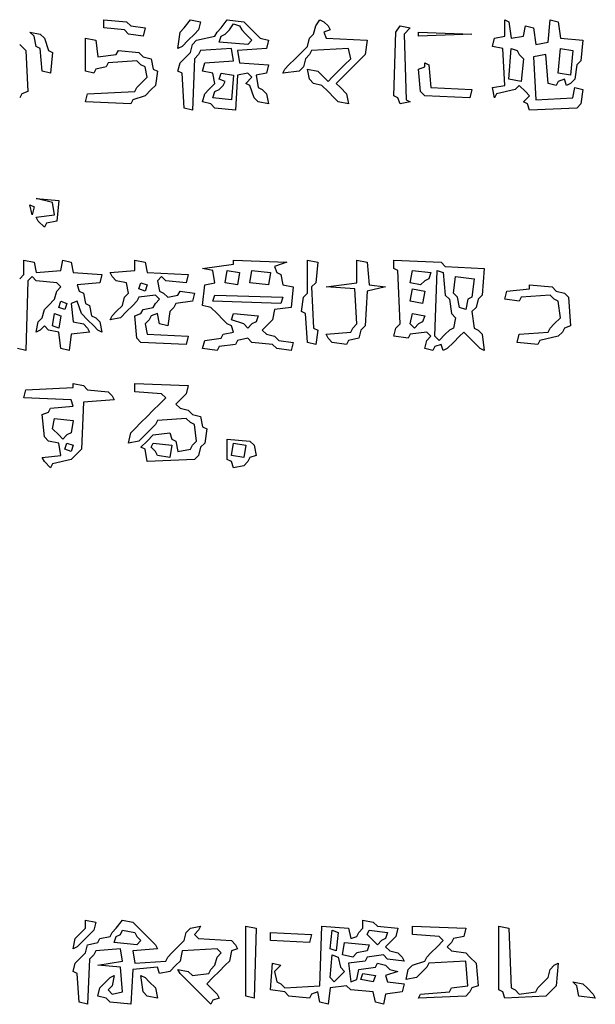
# Model space of a CAD drawing. Extents: x 96 to 35737, y -4785 to 4584.
# Drawn here: x 35053 to 35070, y -1653 to -1623 of the extents above; entities that cross this region are included whole.
import ezdxf

# ---------------------------------------------------------------- set-up
doc = ezdxf.new("R2010")
doc.units = 0
doc.layers.add('実線', color=7, linetype='CONTINUOUS', lineweight=30)

msp = doc.modelspace()

# ---------------------------------------------------------------- linework, layer by layer
at = {"layer": '実線'}
for points in [[(35055.144, -1622.558), (35055.843, -1622.622), (35055.97, -1622.749), (35056.416, -1622.813), (35056.352, -1623.067), (35055.907, -1623.003), (35055.78, -1622.876), (35055.144, -1622.813), (35055.144, -1622.558)], [(35057.815, -1622.558), (35058.133, -1622.622), (35058.069, -1622.876), (35057.942, -1623.003), (35057.751, -1623.194), (35057.56, -1623.385), (35057.433, -1623.449), (35057.497, -1622.94), (35057.624, -1622.813), (35057.815, -1622.558)], [(35058.959, -1622.558), (35059.468, -1622.622), (35059.595, -1622.749), (35059.786, -1622.94), (35059.977, -1623.131), (35060.231, -1623.194), (35060.168, -1623.449), (35059.277, -1623.512), (35059.341, -1623.894), (35060.231, -1623.957), (35060.168, -1624.212), (35059.85, -1624.275), (35059.913, -1624.657), (35060.04, -1624.72), (35060.168, -1624.848), (35060.231, -1625.166), (35059.913, -1625.102), (35059.786, -1624.975), (35059.659, -1624.593), (35059.532, -1624.53), (35059.722, -1624.339), (35059.595, -1624.212), (35059.277, -1624.275), (35059.214, -1625.356), (35058.578, -1625.293), (35058.451, -1625.166), (35058.196, -1625.102), (35058.26, -1624.848), (35058.387, -1624.72), (35058.578, -1624.53), (35058.514, -1624.212), (35058.196, -1624.148), (35058.26, -1623.894), (35059.15, -1623.83), (35059.086, -1623.449), (35058.133, -1623.512), (35058.069, -1623.639), (35057.942, -1623.767), (35057.878, -1625.356), (35057.624, -1625.293), (35057.56, -1624.212), (35057.433, -1624.148), (35057.497, -1623.894), (35057.624, -1623.767), (35057.815, -1623.576), (35057.878, -1623.321), (35058.005, -1623.194), (35058.578, -1623.067), (35058.641, -1622.94), (35058.769, -1622.813), (35058.959, -1622.558)], [(35061.821, -1622.558), (35061.948, -1622.622), (35062.075, -1622.749), (35062.139, -1622.876), (35061.948, -1622.94), (35062.012, -1623.131), (35063.284, -1623.194), (35063.22, -1623.639), (35063.093, -1623.767), (35062.902, -1623.957), (35062.711, -1624.148), (35062.52, -1624.339), (35062.33, -1624.53), (35062.457, -1624.657), (35062.648, -1624.848), (35062.711, -1625.166), (35062.393, -1625.102), (35062.266, -1624.975), (35062.075, -1624.784), (35061.885, -1624.593), (35061.63, -1624.53), (35061.503, -1624.402), (35061.439, -1624.084), (35061.757, -1624.148), (35061.885, -1624.275), (35062.075, -1624.466), (35062.202, -1624.339), (35062.393, -1624.148), (35062.584, -1623.957), (35062.775, -1623.767), (35062.711, -1623.449), (35061.567, -1623.512), (35061.503, -1623.639), (35061.376, -1623.767), (35061.312, -1624.021), (35061.185, -1624.148), (35060.676, -1624.212), (35060.74, -1624.084), (35060.867, -1623.957), (35061.058, -1623.767), (35061.249, -1623.576), (35061.439, -1623.385), (35061.503, -1623.131), (35061.63, -1623.003), (35061.694, -1622.749), (35061.821, -1622.558)], [(35067.544, -1622.558), (35067.671, -1622.622), (35067.735, -1623.131), (35068.117, -1623.067), (35068.18, -1622.749), (35068.435, -1622.813), (35068.498, -1623.321), (35068.88, -1623.258), (35068.943, -1622.558), (35069.198, -1622.622), (35069.261, -1623.131), (35069.961, -1623.194), (35069.897, -1623.83), (35069.77, -1623.957), (35069.706, -1624.402), (35069.579, -1624.53), (35069.452, -1624.593), (35069.388, -1624.402), (35069.198, -1624.466), (35069.134, -1624.593), (35068.88, -1624.53), (35068.816, -1623.639), (35068.435, -1623.703), (35068.498, -1625.038), (35069.643, -1624.975), (35069.706, -1624.657), (35069.961, -1624.72), (35069.897, -1625.166), (35069.77, -1625.293), (35068.307, -1625.356), (35068.244, -1625.166), (35068.117, -1625.102), (35068.307, -1624.911), (35068.18, -1624.784), (35067.989, -1624.593), (35067.862, -1624.72), (35067.29, -1624.848), (35067.226, -1624.975), (35067.163, -1624.657), (35067.544, -1624.593), (35067.481, -1623.449), (35067.163, -1623.385), (35067.226, -1623.131), (35067.544, -1623.067), (35067.544, -1622.558)], [(35052.854, -1622.94), (35053.172, -1623.003), (35053.3, -1623.131), (35053.427, -1623.512), (35053.554, -1623.576), (35053.49, -1624.212), (35053.236, -1624.148), (35053.172, -1623.449), (35053.045, -1623.385), (35052.982, -1623.067), (35052.854, -1622.94)], [(35059.15, -1622.685), (35059.341, -1622.749), (35059.404, -1622.876), (35059.532, -1623.003), (35059.722, -1623.194), (35059.595, -1623.321), (35058.705, -1623.258), (35058.769, -1623.067), (35058.896, -1623.003), (35059.023, -1622.876), (35059.15, -1622.685)], [(35064.301, -1622.749), (35064.619, -1622.813), (35064.428, -1623.003), (35064.492, -1625.038), (35064.619, -1625.102), (35064.301, -1625.166), (35064.237, -1624.975), (35064.11, -1624.911), (35064.174, -1622.94), (35064.301, -1622.749)], [(35064.873, -1622.94), (35066.527, -1623.003), (35064.873, -1623.067)], [(35054.571, -1623.131), (35054.889, -1623.194), (35054.953, -1623.703), (35055.525, -1623.639), (35055.589, -1623.512), (35056.225, -1623.576), (35056.352, -1623.703), (35056.606, -1623.767), (35056.67, -1624.084), (35056.797, -1624.148), (35056.734, -1624.593), (35056.606, -1624.72), (35056.416, -1624.911), (35056.034, -1625.038), (35055.97, -1625.166), (35054.571, -1625.102), (35054.635, -1624.848), (35056.098, -1624.784), (35056.161, -1624.657), (35056.288, -1624.53), (35056.479, -1624.339), (35056.416, -1624.021), (35056.288, -1623.957), (35056.161, -1623.83), (35055.271, -1623.894), (35055.207, -1624.021), (35054.889, -1624.084), (35054.826, -1624.212), (35054.571, -1624.148), (35054.571, -1623.131)], [(35067.735, -1623.449), (35067.926, -1623.512), (35067.989, -1623.639), (35068.117, -1623.767), (35068.053, -1624.466), (35067.671, -1624.402), (35067.735, -1623.449)], [(35069.261, -1623.449), (35069.643, -1623.512), (35069.579, -1624.275), (35069.198, -1624.212), (35069.261, -1623.449)], [(35065.064, -1623.894), (35065.191, -1623.957), (35065.255, -1624.657), (35066.527, -1624.72), (35066.463, -1624.975), (35065.064, -1624.911), (35064.937, -1624.784), (35064.873, -1624.084), (35065.064, -1624.021)], [(35058.769, -1624.212), (35059.15, -1624.275), (35059.086, -1625.038), (35058.514, -1624.975), (35058.578, -1624.784), (35058.705, -1624.72), (35058.832, -1624.593), (35058.896, -1624.466), (35058.705, -1624.402), (35058.769, -1624.212)], [(35053.045, -1628.091), (35053.745, -1628.154), (35053.681, -1628.79), (35053.363, -1628.854), (35053.3, -1628.981), (35053.109, -1628.79), (35053.045, -1628.663), (35053.618, -1628.6), (35053.554, -1628.218), (35053.045, -1628.091)], [(35052.854, -1628.282), (35052.982, -1628.345), (35052.918, -1628.6), (35052.854, -1628.282)], [(35056.098, -1629.999), (35056.416, -1630.062), (35056.479, -1630.38), (35057.751, -1630.444), (35057.687, -1630.698), (35057.052, -1630.635), (35056.924, -1630.507), (35056.797, -1630.635), (35056.861, -1630.952), (35056.988, -1631.016), (35057.115, -1631.143), (35057.433, -1631.08), (35057.497, -1630.952), (35057.942, -1631.016), (35057.878, -1631.27), (35057.369, -1631.334), (35057.306, -1631.461), (35057.179, -1631.588), (35057.115, -1632.034), (35056.861, -1631.97), (35056.797, -1631.652), (35056.606, -1631.716), (35056.543, -1631.843), (35056.416, -1631.97), (35056.479, -1632.288), (35057.751, -1632.352), (35057.687, -1632.606), (35056.288, -1632.542), (35056.161, -1632.415), (35056.098, -1631.716), (35056.288, -1631.652), (35056.352, -1631.525), (35056.67, -1631.461), (35056.734, -1631.334), (35056.861, -1631.207), (35056.734, -1631.08), (35056.225, -1631.143), (35056.161, -1631.27), (35056.034, -1631.398), (35055.843, -1631.588), (35055.652, -1631.779), (35055.335, -1631.843), (35055.398, -1631.716), (35055.525, -1631.588), (35055.716, -1631.398), (35055.78, -1631.143), (35055.907, -1631.016), (35055.843, -1630.698), (35055.525, -1630.635), (35055.398, -1630.507), (35055.335, -1630.38), (35056.098, -1630.317), (35056.098, -1629.999)], [(35059.15, -1629.999), (35060.803, -1630.062), (35060.422, -1630.189), (35060.486, -1630.38), (35060.613, -1630.444), (35060.676, -1630.762), (35060.994, -1630.825), (35060.931, -1631.461), (35060.422, -1631.525), (35060.358, -1631.843), (35060.231, -1631.97), (35060.04, -1632.161), (35060.168, -1632.288), (35060.422, -1632.352), (35060.549, -1632.479), (35060.994, -1632.542), (35060.931, -1632.797), (35060.486, -1632.733), (35060.358, -1632.606), (35059.722, -1632.542), (35059.595, -1632.415), (35059.277, -1632.479), (35059.214, -1632.606), (35058.705, -1632.669), (35058.641, -1632.797), (35058.196, -1632.733), (35058.26, -1632.479), (35058.769, -1632.415), (35058.832, -1632.288), (35059.15, -1632.224), (35059.086, -1632.034), (35058.959, -1631.97), (35058.832, -1631.843), (35058.641, -1631.652), (35058.451, -1631.461), (35058.196, -1631.398), (35058.26, -1630.762), (35058.578, -1630.698), (35058.514, -1630.317), (35058.196, -1630.253), (35059.15, -1630.126)], [(35061.439, -1629.999), (35061.757, -1630.062), (35061.694, -1630.698), (35061.567, -1630.825), (35061.63, -1632.097), (35061.757, -1632.161), (35061.694, -1632.606), (35061.439, -1632.542), (35061.376, -1631.652), (35061.249, -1631.588), (35061.312, -1631.143), (35061.439, -1631.016), (35061.439, -1629.999)], [(35062.966, -1629.999), (35063.284, -1630.062), (35063.347, -1630.762), (35063.856, -1630.825), (35063.284, -1630.952), (35063.22, -1632.034), (35063.093, -1632.161), (35063.029, -1632.415), (35062.711, -1632.479), (35062.648, -1632.606), (35062.202, -1632.542), (35062.075, -1632.415), (35062.012, -1632.288), (35062.775, -1632.224), (35062.838, -1632.097), (35062.966, -1631.97), (35062.902, -1630.889), (35062.012, -1630.825), (35062.966, -1630.698), (35062.966, -1629.999)], [(35064.11, -1629.999), (35065.573, -1630.062), (35065.7, -1630.189), (35066.908, -1630.253), (35066.845, -1631.08), (35066.718, -1631.207), (35066.654, -1631.461), (35066.527, -1631.588), (35066.59, -1632.097), (35066.718, -1632.161), (35066.845, -1632.288), (35066.908, -1632.797), (35066.781, -1632.733), (35066.654, -1632.606), (35066.463, -1632.415), (35066.272, -1632.224), (35066.145, -1632.352), (35065.954, -1632.542), (35065.764, -1632.733), (35065.636, -1632.797), (35065.573, -1632.606), (35065.382, -1632.669), (35065.319, -1632.797), (35065.064, -1632.733), (35065.128, -1632.479), (35065.255, -1632.352), (35065.128, -1632.224), (35064.619, -1632.288), (35064.555, -1632.415), (35064.11, -1632.352), (35064.174, -1632.097), (35064.301, -1631.97), (35064.237, -1630.317), (35064.11, -1630.253), (35064.11, -1629.999)], [(35058.959, -1630.317), (35059.341, -1630.38), (35059.277, -1630.762), (35058.896, -1630.698), (35058.959, -1630.317)], [(35059.722, -1630.317), (35060.295, -1630.38), (35060.231, -1630.762), (35059.659, -1630.698), (35059.722, -1630.317)], [(35064.683, -1630.317), (35065.255, -1630.38), (35065.191, -1630.571), (35065.064, -1630.635), (35064.937, -1630.762), (35064.619, -1630.698), (35064.683, -1630.317)], [(35065.446, -1630.317), (35065.636, -1630.38), (35065.7, -1631.08), (35065.827, -1631.207), (35065.891, -1631.652), (35066.018, -1631.779), (35065.954, -1632.097), (35065.827, -1632.161), (35065.7, -1632.288), (35065.509, -1632.479), (35065.382, -1632.352), (35065.446, -1630.317)], [(35066.018, -1630.507), (35066.59, -1630.571), (35066.527, -1631.143), (35066.4, -1631.207), (35066.336, -1631.525), (35066.145, -1631.461), (35066.082, -1631.143), (35065.954, -1631.016), (35066.018, -1630.507)], [(35056.288, -1630.698), (35056.479, -1630.762), (35056.416, -1630.952), (35056.225, -1630.889), (35056.288, -1630.698)], [(35068.307, -1630.762), (35069.007, -1630.825), (35069.134, -1630.952), (35069.388, -1631.016), (35069.516, -1631.143), (35069.579, -1632.034), (35069.388, -1632.097), (35069.325, -1632.224), (35069.198, -1632.352), (35068.625, -1632.479), (35068.562, -1632.606), (35067.926, -1632.542), (35067.989, -1632.288), (35068.88, -1632.224), (35068.943, -1632.097), (35069.07, -1631.97), (35069.261, -1631.779), (35069.198, -1631.27), (35069.07, -1631.207), (35068.943, -1631.08), (35068.053, -1631.143), (35067.989, -1631.27), (35067.544, -1631.207), (35067.608, -1630.952), (35068.307, -1630.889)], [(35058.578, -1631.08), (35060.676, -1631.143), (35060.613, -1631.334), (35058.514, -1631.27), (35058.578, -1631.08)], [(35064.683, -1630.889), (35065.064, -1630.952), (35065.001, -1631.334), (35064.619, -1631.27), (35064.683, -1630.889)], [(35053.808, -1631.27), (35053.999, -1631.334), (35053.935, -1631.525), (35053.745, -1631.461), (35053.808, -1631.27)], [(35053.618, -1631.652), (35053.808, -1631.716), (35053.745, -1632.097), (35053.554, -1632.034), (35053.618, -1631.652)], [(35059.15, -1631.652), (35059.913, -1631.716), (35059.85, -1631.906), (35059.722, -1631.97), (35059.595, -1632.097), (35059.468, -1631.97), (35059.086, -1631.843), (35059.15, -1631.652)], [(35064.683, -1631.652), (35065.064, -1631.716), (35065.001, -1631.906), (35064.873, -1631.97), (35064.746, -1632.097), (35064.619, -1631.97), (35064.683, -1631.652)], [(35054.19, -1633.814), (35054.508, -1633.878), (35054.635, -1634.005), (35055.271, -1634.069), (35055.398, -1634.196), (35055.462, -1634.323), (35054.508, -1634.386), (35054.444, -1635.849), (35054.317, -1635.976), (35054.126, -1636.167), (35053.554, -1636.294), (35053.49, -1636.421), (35053.3, -1636.231), (35053.236, -1636.103), (35053.808, -1636.04), (35053.745, -1635.658), (35053.427, -1635.595), (35053.3, -1635.468), (35053.236, -1634.768), (35053.427, -1634.704), (35053.49, -1634.577), (35054.19, -1634.514), (35054.126, -1634.323), (35052.664, -1634.259), (35052.727, -1634.005), (35054.19, -1633.941)], [(35056.098, -1633.814), (35057.751, -1633.878), (35057.687, -1634.132), (35057.56, -1634.259), (35057.369, -1634.45), (35057.497, -1634.577), (35057.751, -1634.641), (35057.878, -1634.768), (35058.133, -1634.832), (35058.196, -1635.15), (35058.323, -1635.213), (35058.26, -1635.658), (35058.133, -1635.785), (35058.069, -1636.04), (35057.942, -1636.167), (35056.479, -1636.231), (35056.416, -1635.849), (35056.288, -1635.785), (35056.479, -1635.595), (35056.67, -1635.404), (35057.179, -1635.34), (35057.242, -1635.531), (35057.369, -1635.595), (35057.433, -1635.913), (35057.815, -1635.849), (35057.878, -1635.722), (35058.005, -1635.595), (35057.942, -1635.086), (35057.815, -1635.022), (35057.687, -1634.895), (35056.797, -1634.959), (35056.734, -1635.086), (35056.606, -1635.213), (35056.416, -1635.404), (35056.225, -1635.595), (35055.907, -1635.658), (35055.97, -1635.34), (35056.098, -1635.213), (35056.288, -1635.022), (35056.479, -1634.832), (35056.67, -1634.641), (35056.861, -1634.45), (35057.052, -1634.259), (35056.924, -1634.132), (35056.098, -1634.069), (35056.098, -1633.814)], [(35053.618, -1634.895), (35054.19, -1634.959), (35054.126, -1635.34), (35053.999, -1635.404), (35053.872, -1635.531), (35053.745, -1635.404), (35053.554, -1635.213), (35053.618, -1634.895)], [(35053.999, -1635.658), (35054.19, -1635.722), (35054.126, -1635.913), (35053.935, -1635.849), (35053.999, -1635.658)], [(35056.67, -1635.658), (35057.242, -1635.722), (35057.179, -1636.103), (35056.797, -1636.04), (35056.734, -1635.913), (35056.606, -1635.785)], [(35058.959, -1635.531), (35059.659, -1635.595), (35059.786, -1635.722), (35059.85, -1636.04), (35059.659, -1636.103), (35059.595, -1636.231), (35059.468, -1636.358), (35059.15, -1636.421), (35059.086, -1636.231), (35058.959, -1636.167), (35058.959, -1635.531)], [(35059.15, -1635.658), (35059.532, -1635.722), (35059.468, -1636.103), (35059.086, -1636.04), (35059.15, -1635.658)], [(35054.571, -1650.412), (35054.889, -1650.475), (35054.826, -1650.73), (35054.699, -1650.857), (35054.508, -1651.048), (35054.317, -1651.238), (35054.19, -1651.302), (35054.253, -1650.984), (35054.381, -1650.857), (35054.571, -1650.666), (35054.571, -1650.412)], [(35055.716, -1650.412), (35056.034, -1650.475), (35056.161, -1650.603), (35056.352, -1650.793), (35056.543, -1650.984), (35056.734, -1651.175), (35056.797, -1651.302), (35056.034, -1651.366), (35056.098, -1651.747), (35057.052, -1651.684), (35057.115, -1651.556), (35057.242, -1651.429), (35057.433, -1651.238), (35057.624, -1651.048), (35057.687, -1650.793), (35057.815, -1650.666), (35058.133, -1650.603), (35058.069, -1650.73), (35057.942, -1650.857), (35058.069, -1650.984), (35059.086, -1651.048), (35059.214, -1651.175), (35059.277, -1651.302), (35059.086, -1651.366), (35059.023, -1651.684), (35058.896, -1651.811), (35058.705, -1652.002), (35058.514, -1652.192), (35058.323, -1652.383), (35058.451, -1652.51), (35058.641, -1652.701), (35058.705, -1652.828), (35058.514, -1652.892), (35058.451, -1653.019), (35058.26, -1652.828), (35058.069, -1652.638), (35057.878, -1652.447), (35057.687, -1652.256), (35057.497, -1652.065), (35057.433, -1651.938), (35057.751, -1652.002), (35057.878, -1652.129), (35058.387, -1652.065), (35058.451, -1651.938), (35058.578, -1651.811), (35058.641, -1651.556), (35058.769, -1651.429), (35058.641, -1651.302), (35057.56, -1651.366), (35057.497, -1651.684), (35057.369, -1651.811), (35057.179, -1652.002), (35056.861, -1652.065), (35056.797, -1651.874), (35056.034, -1651.938), (35055.97, -1653.019), (35055.335, -1652.955), (35055.207, -1652.828), (35054.953, -1652.765), (35055.017, -1652.51), (35055.144, -1652.383), (35055.335, -1652.192), (35055.462, -1652.129), (35055.398, -1652.447), (35055.271, -1652.574), (35055.398, -1652.701), (35055.716, -1652.638), (35055.652, -1651.874), (35054.953, -1651.811), (35055.716, -1651.684), (35055.652, -1651.302), (35054.889, -1651.366), (35054.826, -1651.493), (35054.699, -1651.62), (35054.635, -1653.019), (35054.381, -1652.955), (35054.317, -1652.065), (35054.19, -1652.002), (35054.253, -1651.747), (35054.381, -1651.62), (35054.571, -1651.429), (35054.635, -1651.175), (35054.953, -1651.111), (35055.017, -1650.984), (35055.335, -1650.921), (35055.398, -1650.793), (35055.525, -1650.666), (35055.716, -1650.412)], [(35059.532, -1650.603), (35059.85, -1650.666), (35059.786, -1652.828), (35059.532, -1652.765), (35059.532, -1650.603)], [(35063.156, -1650.412), (35063.474, -1650.475), (35063.602, -1650.603), (35064.237, -1650.666), (35064.174, -1650.921), (35064.047, -1651.048), (35063.856, -1651.238), (35063.983, -1651.366), (35064.237, -1651.429), (35064.365, -1651.556), (35064.428, -1651.684), (35063.919, -1651.62), (35063.792, -1651.493), (35063.284, -1651.556), (35063.22, -1651.684), (35062.711, -1651.747), (35062.775, -1652.32), (35062.966, -1652.256), (35063.029, -1651.938), (35063.538, -1651.874), (35063.602, -1651.747), (35063.856, -1651.811), (35063.983, -1651.938), (35064.237, -1652.002), (35063.856, -1652.129), (35063.919, -1652.32), (35064.428, -1652.383), (35064.365, -1652.638), (35063.856, -1652.701), (35063.792, -1653.019), (35063.538, -1652.955), (35063.474, -1652.638), (35062.775, -1652.574), (35062.648, -1652.447), (35062.139, -1652.51), (35062.075, -1653.019), (35061.821, -1652.955), (35061.757, -1652.638), (35061.567, -1652.701), (35061.503, -1652.828), (35060.867, -1652.765), (35060.74, -1652.638), (35060.295, -1652.574), (35060.358, -1651.747), (35060.613, -1651.811), (35060.422, -1652.002), (35060.486, -1652.32), (35060.613, -1652.383), (35060.74, -1652.51), (35061.821, -1652.447), (35061.885, -1650.603), (35062.711, -1650.666), (35062.775, -1650.984), (35062.966, -1650.921), (35063.029, -1650.793), (35063.156, -1650.666), (35063.156, -1650.412)], [(35064.683, -1650.603), (35066.336, -1650.666), (35066.272, -1650.921), (35065.954, -1650.984), (35065.891, -1651.111), (35065.764, -1651.238), (35065.891, -1651.366), (35066.336, -1651.429), (35066.463, -1651.556), (35066.654, -1651.747), (35066.718, -1652.447), (35066.527, -1652.51), (35066.463, -1652.638), (35066.336, -1652.765), (35064.873, -1652.828), (35064.937, -1652.701), (35065.827, -1652.638), (35065.891, -1652.51), (35066.4, -1652.447), (35066.336, -1651.684), (35065.191, -1651.747), (35065.128, -1651.874), (35065.001, -1652.002), (35064.81, -1652.192), (35064.492, -1652.256), (35064.555, -1651.938), (35064.683, -1651.811), (35065.064, -1651.684), (35065.128, -1651.556), (35065.255, -1651.429), (35065.446, -1651.238), (35065.636, -1651.048), (35065.509, -1650.921), (35064.683, -1650.857), (35064.683, -1650.603)], [(35067.353, -1650.603), (35067.671, -1650.666), (35067.735, -1652.51), (35067.862, -1652.574), (35067.989, -1652.701), (35068.498, -1652.638), (35068.562, -1652.51), (35068.689, -1652.383), (35068.88, -1652.192), (35068.943, -1651.938), (35069.07, -1651.811), (35069.198, -1651.747), (35069.134, -1652.447), (35069.007, -1652.574), (35068.816, -1652.765), (35067.544, -1652.828), (35067.481, -1652.638), (35067.353, -1652.574), (35067.353, -1650.603)], [(35055.716, -1650.73), (35056.098, -1650.793), (35056.161, -1650.921), (35056.288, -1651.048), (35056.161, -1651.175), (35055.462, -1651.111), (35055.525, -1650.921), (35055.652, -1650.857)], [(35060.295, -1650.793), (35061.567, -1650.857), (35061.503, -1651.111), (35060.295, -1651.048), (35060.295, -1650.793)], [(35062.202, -1650.73), (35062.393, -1650.793), (35062.33, -1651.366), (35062.139, -1651.302), (35062.202, -1650.73)], [(35063.347, -1650.73), (35063.919, -1650.793), (35063.856, -1650.984), (35063.729, -1651.048), (35063.602, -1651.175), (35063.474, -1651.048), (35063.284, -1650.857)], [(35062.584, -1651.111), (35063.347, -1651.175), (35063.284, -1651.366), (35062.966, -1651.429), (35062.838, -1651.556), (35062.52, -1651.493), (35062.584, -1651.111)], [(35062.202, -1651.493), (35062.393, -1651.556), (35062.457, -1651.874), (35062.584, -1652.002), (35062.457, -1652.129), (35062.266, -1652.32), (35062.139, -1652.192), (35062.202, -1651.493)], [(35056.288, -1652.129), (35056.416, -1652.192), (35056.543, -1652.32), (35056.734, -1652.51), (35056.797, -1652.828), (35056.479, -1652.765), (35056.352, -1652.638), (35056.288, -1652.129)], [(35063.156, -1652.065), (35063.538, -1652.129), (35063.474, -1652.32), (35063.093, -1652.256), (35063.156, -1652.065)], [(35069.643, -1652.32), (35069.961, -1652.383), (35070.088, -1652.51), (35070.279, -1652.701), (35070.342, -1652.828), (35069.834, -1652.765), (35069.77, -1652.447), (35069.643, -1652.32)]]:
    msp.add_lwpolyline(points, close=True, dxfattribs=at)
for points in [[(35052.536, -1623.321), (35052.727, -1623.512), (35052.791, -1624.784), (35052.6, -1624.848), (35052.536, -1624.975)], [(35052.536, -1630.571), (35052.664, -1630.444), (35052.664, -1629.999), (35052.664, -1629.999), (35052.982, -1630.062), (35053.045, -1630.38), (35053.808, -1630.317), (35053.872, -1629.999), (35054.126, -1630.062), (35054.19, -1630.38), (35055.08, -1630.444), (35055.017, -1630.698), (35054.317, -1630.762), (35054.381, -1630.952), (35054.508, -1631.016), (35054.571, -1631.334), (35054.699, -1631.398), (35054.762, -1631.716), (35054.889, -1631.779), (35055.017, -1631.906), (35055.08, -1632.224), (35054.953, -1632.161), (35054.826, -1632.034), (35054.635, -1631.843), (35054.444, -1631.652), (35054.317, -1631.27), (35054.126, -1631.334), (35054.19, -1631.906), (35054.508, -1631.97), (35054.635, -1632.097), (35054.699, -1632.224), (35054.126, -1632.288), (35054.063, -1632.797), (35053.808, -1632.733), (35053.745, -1632.224), (35053.427, -1632.161), (35053.3, -1632.034), (35053.172, -1632.161), (35053.045, -1632.224), (35053.109, -1631.906), (35053.236, -1631.779), (35053.3, -1631.525), (35053.427, -1631.398), (35053.618, -1631.207), (35053.681, -1630.952), (35053.808, -1630.825), (35053.681, -1630.698), (35053.045, -1630.635), (35052.918, -1630.507), (35052.791, -1630.635), (35052.727, -1632.797), (35052.473, -1632.733)]]:
    msp.add_lwpolyline(points, dxfattribs=at)

doc.saveas('drawing.dxf')
